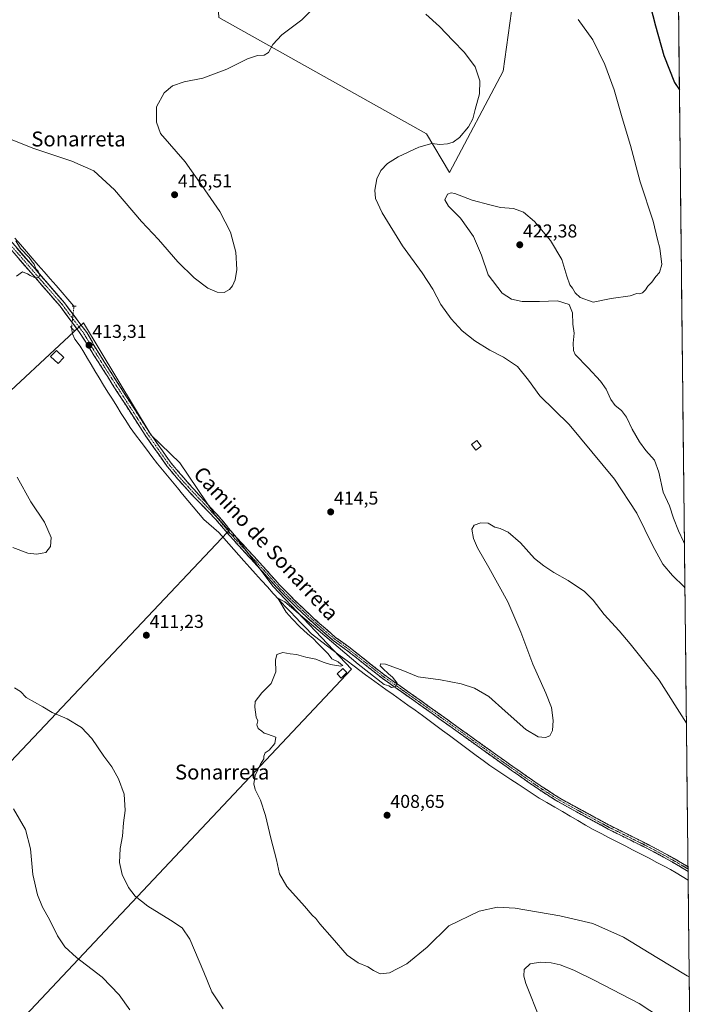
# Model space of a CAD drawing. Units: metres. Extents: x 573527 to 576979, y 4710314 to 4712665.
# Drawn here: x 576604 to 576970, y 4711749 to 4712278 of the extents above; entities that cross this region are included whole.
import ezdxf
from ezdxf.enums import TextEntityAlignment as Align

# ---------------------------------------------------------------- set-up
doc = ezdxf.new("R2010")
doc.units = ezdxf.units.M
doc.header["$MEASUREMENT"] = 0
for name, pattern in [('TRAZO_Y_PUNTO', [1, 0.5, -0.25, 0, -0.25]), ('TRAZOS2', [0.375, 0.25, -0.125]), ('TRAZOSX2', [1.5, 1, -0.5])]:
    doc.linetypes.add(name, pattern=pattern)
for name, color, linetype, lineweight in [('Camino', 19, 'TRAZOSX2', 0), ('Camino Cxs', 19, 'Continuous', 0), ('Camino eje', 19, 'TRAZO_Y_PUNTO', 0), ('Carátula', 7, 'Continuous', 5), ('Corriente natural lineal', 142, 'Continuous', 13), ('Corriente natural lineal oculto', 19, 'TRAZO_Y_PUNTO', 13), ('Cultivos herbáceos CxS', 92, 'Continuous', 0), ('Cultivos leñosos CxS', 92, 'Continuous', 0), ('Curva de nivel maestra', 36, 'Continuous', 30), ('Curva de nivel normal', 36, 'Continuous', 0), ('Edificación industrial', 135, 'Continuous', 13), ('Edificación industrial Cxs', 135, 'Continuous', 13), ('Edificación ligera', 1, 'Continuous', 0), ('Edificación ligera Cxs', 1, 'Continuous', 0), ('Layer 0', 7, 'Continuous', 0), ('Municipio CxS', 142, 'Continuous', 0), ('Puente lineal', 2, 'TRAZOS2', 0), ('Punto de cota en terreno', 7, 'Continuous', 0), ('Rótulo de punto de cota en terreno', 19, 'Continuous', 0), ('Texto cartográfico', 19, 'Continuous', 0)]:
    doc.layers.add(name, color=color, linetype=linetype, lineweight=lineweight)
doc.styles.add('Arial', font='txt', dxfattribs={"height": 0.2})

# ---------------------------------------------------------------- blocks, each defined once
blk = doc.blocks.new('*U150')
at = {"layer": 'Cultivos herbáceos CxS', "color": 92, "linetype": 'Continuous', "lineweight": 0}
for points in [[(574693.46, 4712640.32, 444.36), (576054.45, 4712655.05, 433.75), (576046.54, 4712646.08, 433.18), (576041.31, 4712648.69, 433.67), (576044.05, 4712633.45, 433.31), (576071.8, 4712600.15, 431.69), (576142.56, 4712612.64, 429.7), (576156.43, 4712604.31, 429.08), (576182.79, 4712623.74, 429.98), (576137.32, 4712655.95, 432.65), (576544.73, 4712660.36, 426.41), (576488.14, 4712618.02, 427.73), (576496.74, 4712596.99, 427.63), (576530.2, 4712558.75, 425.27), (576661.18, 4712646.7, 428.29), (576650.3, 4712661.5, 428.57), (576953.45, 4712664.78, 435.43), (576969.9, 4711175.98, 411.4)], [(576534.56, 4711666.14, 422.24), (576781.93, 4711929.09, 410.09), (576739.92, 4711973.46, 410.88), (576719.62, 4712000.37, 411.45), (576715.47, 4712002.62, 411.55), (576716.25, 4712003.44, 411.53), (576708.73, 4712011.79, 411.63), (576689.84, 4712039.87, 412.09), (576674.4, 4712054.83, 412.27), (576637.99, 4712115.11, 413.41), (576583.33, 4712064.21, 415.34)]]:
    blk.add_polyline3d(points, dxfattribs=at)
blk.add_polyline3d([(576834.72, 4712195.88, 417.47), (576863.5, 4712250.43, 416.03), (576868.01, 4712282.7, 418.99), (576857.92, 4712304.9, 419.42), (576859.84, 4712326.6, 419.01), (576860.95, 4712361.44, 421.11), (576852.97, 4712394.92, 425.63), (576801.7, 4712439.68, 427.55), (576765.79, 4712448.36, 422.99), (576708.88, 4712455.83, 421.88), (576704.41, 4712422.7, 419.12), (576677.77, 4712344.22, 423.66), (576685.74, 4712339.66, 423.65), (576701.55, 4712330.53, 423.53), (576709.11, 4712305.93, 421.95), (576710.66, 4712279.26, 418.86), (576822.34, 4712216.72, 414.76), (576834.72, 4712195.88, 417.47)], close=True, dxfattribs=at)
blk = doc.blocks.new('*U170')
at = {"layer": 'Curva de nivel normal', "color": 36, "linetype": 'Continuous', "lineweight": 0}
blk.add_polyline3d([(576961.9005, 4711899.9934, 410), (576947.22, 4711923.12, 410), (576931.74, 4711942.62, 410), (576925.75, 4711949.63, 410), (576917.8, 4711958.36, 410), (576911.9, 4711966.12, 410), (576907.23, 4711970.78, 410), (576898.31, 4711976.75, 410), (576890.61, 4711981.02, 410), (576885.4, 4711984.56, 410), (576880.34, 4711988.45, 410), (576872.7, 4711996.98, 410), (576866.1, 4712002.64, 410), (576861.78, 4712004.66, 410), (576858.95, 4712005.34, 410), (576855.41, 4712007.48, 410), (576851.45, 4712007.59, 410), (576847.9, 4712006.45, 410), (576846.56, 4712004.24, 410), (576847.53, 4711999.3, 410), (576849.67, 4711994.21, 410), (576855.76, 4711983.6, 410), (576866.01, 4711965.18, 410), (576873.04, 4711948.99, 410), (576879.49, 4711931.63, 410), (576886.48, 4711916.21, 410), (576889.47, 4711908.5, 410), (576890.35, 4711901.45, 410), (576889.94, 4711896.09, 410), (576888.58, 4711893.28, 410), (576886.24, 4711892.25, 410), (576882.36, 4711892.66, 410), (576875.66, 4711896.56, 410), (576864.53, 4711906.41, 410), (576855.86, 4711914.38, 410), (576848.08, 4711918.8, 410), (576840.88, 4711921.12, 410), (576829.76, 4711923.23, 410), (576817.74, 4711924.96, 410), (576808.74, 4711928.62, 410), (576800.26, 4711931.68, 410), (576797.59, 4711931.95, 410), (576797.33, 4711930.75, 410), (576798.88, 4711929.42, 410), (576801.93, 4711926.48, 410), (576804.11, 4711924.66, 410), (576806.49, 4711921.42, 410), (576805.43, 4711919.48, 410), (576803.56, 4711919.15, 410), (576802.1, 4711919.98, 410), (576799.62, 4711920.84, 410), (576785.6582, 4711931.7712, 0), (576746.2591, 4711965.2922, 0), (576742.3735, 4711967.1177, 0), (576746.91, 4711959.73, 410), (576750.13, 4711956.08, 410), (576754.28, 4711951.79, 410), (576758.3, 4711948.06, 410), (576761.37, 4711945.45, 410), (576763.68, 4711942.98, 410), (576766.91, 4711939.78, 410), (576769.42, 4711937.29, 410), (576771.4, 4711934.61, 410), (576774.83, 4711933.04, 410), (576776.24, 4711931.75, 410), (576777.35, 4711930.98, 410), (576776.26, 4711930.64, 410), (576770.78, 4711931.54, 410), (576766.87, 4711932.75, 410), (576762.89, 4711934.48, 410), (576757.49, 4711935.55, 410), (576752.39, 4711936.98, 410), (576749.1, 4711937.31, 410), (576745.09, 4711937.96, 410), (576741.96, 4711936.84, 410), (576741.27, 4711933.81, 410), (576741.4, 4711927.61, 410), (576738.88, 4711921.31, 410), (576733.79, 4711916.23, 410), (576730.25, 4711911.68, 410), (576730.14, 4711908.68, 410), (576730.76, 4711903.3, 410), (576731.68, 4711901.3, 410), (576731.24, 4711899.11, 410), (576731.84, 4711897.13, 410), (576733.89, 4711895.76, 410), (576735.04, 4711894.58, 410), (576736.85, 4711894.05, 410), (576739.39, 4711893.26, 410), (576741.35, 4711892.56, 410), (576740.85, 4711889.06, 410), (576737.79, 4711885.53, 410), (576735.65, 4711883.99, 410), (576734.88, 4711882.29, 410), (576734.98, 4711880.86, 410), (576733.16, 4711878.04, 410), (576730.28, 4711871.82, 410), (576729.55, 4711867.37, 410), (576730.3, 4711864.29, 410), (576733.08, 4711858.57, 410), (576735.86, 4711850.41, 410), (576738.62, 4711838.16, 410), (576741.75, 4711826.64, 410), (576743.4, 4711819.04, 410), (576747.26, 4711812.16, 410), (576756.75, 4711801.72, 410), (576760.89, 4711796.84, 410), (576762.83, 4711794.97, 410), (576764.92, 4711792.2, 410), (576771.66, 4711784.55, 410), (576779.76, 4711775.31, 410), (576785.63, 4711771.19, 410), (576790.87, 4711769.1, 410), (576793.78, 4711767.01, 410), (576797.34, 4711765.24, 410), (576802.42, 4711765.83, 410), (576811.78, 4711770.67, 410), (576822.67, 4711779.54, 410), (576834.29, 4711791.01, 410), (576850.62, 4711799.01, 410), (576860.45, 4711801.16, 410), (576869.99, 4711800.55, 410), (576893.94, 4711796.54, 410), (576911.65, 4711792.25, 410), (576928.11, 4711784.96, 410), (576946.03, 4711774.1, 410), (576962.36, 4711764.28, 410), (576963.4072, 4711763.6272, 410)], dxfattribs=at)
blk = doc.blocks.new('*U175')
at = {"layer": 'Curva de nivel normal', "color": 36, "linetype": 'Continuous', "lineweight": 0}
for points in [[(576662.85, 4711745.94, 420), (576657.26, 4711753.98, 420), (576648.01, 4711763.43, 420), (576634.21, 4711774.08, 420), (576627.96, 4711779.73, 420), (576624, 4711785.79, 420), (576619.78, 4711794.49, 420), (576616.08, 4711801.05, 420), (576613.28, 4711807.83, 420), (576610.81, 4711818.7, 420), (576609.6, 4711832.53, 420), (576606.89, 4711842.94, 420), (576600.43, 4711853.96, 420)], [(576903.85, 4712278.19, 420), (576911.59, 4712267.18, 420), (576918.16, 4712254.01, 420), (576923.12, 4712240.3, 420), (576927.47, 4712225.33, 420), (576931.87, 4712210.39, 420), (576937.07, 4712190.93, 420), (576944.07, 4712169.78, 420), (576946.42, 4712159.97, 420), (576947.6, 4712155.3, 420), (576948.77, 4712146.47, 420), (576947.44, 4712142.21, 420), (576945.44, 4712140, 420), (576943.32, 4712136.96, 420), (576941.1, 4712134.91, 420), (576939.95, 4712132.97, 420), (576938.37, 4712131.22, 420), (576936.92, 4712130.7, 420), (576935.36, 4712130.89, 420), (576931.71, 4712129.73, 420), (576921.53, 4712128.17, 420), (576911.76, 4712126.29, 420), (576904.76, 4712128.82, 420), (576902.22, 4712131.22, 420), (576900.71, 4712133.78, 420), (576899.37, 4712135.56, 420), (576897.69, 4712140.22, 420), (576894.94, 4712149.1, 420), (576888.94, 4712159.32, 420), (576880.3, 4712169.64, 420), (576874.4, 4712174.65, 420), (576868.96, 4712176.67, 420), (576862.07, 4712177.17, 420), (576856.36, 4712178.54, 420), (576846.9, 4712181.01, 420), (576837.44, 4712184.61, 420), (576835.6, 4712185.03, 420), (576833.58, 4712184.33, 420), (576832.18, 4712181.22, 420), (576834.08, 4712177.9, 420), (576840.5, 4712171.36, 420), (576847.55, 4712161.57, 420), (576851.9, 4712151.59, 420), (576855.37, 4712140.89, 420), (576862.95, 4712131.14, 420), (576868.04, 4712127.9, 420), (576873.68, 4712126.54, 420), (576882.96, 4712126.59, 420), (576892.73, 4712127.02, 420), (576898.88, 4712124.94, 420), (576900.66, 4712120.53, 420), (576900.84, 4712114.46, 420), (576901.65, 4712109.52, 420), (576901.06, 4712104.26, 420), (576901.23, 4712100.26, 420), (576902.22, 4712098.1, 420), (576909.2, 4712090.9, 420), (576915.84, 4712083.87, 420), (576918.86, 4712079.52, 420), (576921.34, 4712073.88, 420), (576923.63, 4712070.67, 420), (576927.09, 4712067.97, 420), (576929.73, 4712064.44, 420), (576932.79, 4712058, 420), (576936.62, 4712051.18, 420), (576940.04, 4712046.62, 420), (576944.73, 4712041.28, 420), (576947.01, 4712034.94, 420), (576949.44, 4712024.22, 420), (576952.84, 4712016.88, 420), (576954.95, 4712010.22, 420), (576957.57, 4712003.3, 420), (576960.39, 4711997.63, 420), (576960.83, 4711996.42, 420)]]:
    blk.add_polyline3d(points, dxfattribs=at)
blk = doc.blocks.new('*U176')
at = {"layer": 'Curva de nivel maestra', "color": 36, "linetype": 'Continuous', "lineweight": 30}
blk.add_polyline3d([(576938.35, 4712301.93, 425), (576945.27, 4712274.79, 425), (576949.73, 4712258.85, 425), (576955.52, 4712244.26, 425), (576958.14, 4712240.29, 425)], dxfattribs=at)
blk = doc.blocks.new('5PATER')
at = {"layer": 'Carátula', "linetype": 'Continuous', "lineweight": 5}
h = blk.add_hatch(color=250, dxfattribs=at)
edge = h.paths.add_edge_path()
edge.add_ellipse((0, 0.01), major_axis=(-1.33, -1.34), ratio=0.999422, start_angle=0, end_angle=360)

msp = doc.modelspace()

# ---------------------------------------------------------------- linework, layer by layer
at = {"layer": 'Camino', "color": 19, "linetype": 'TRAZOSX2', "lineweight": 0}
for points in [[(576962.78, 4711820.37), (576961.08, 4711821.39), (576958.81, 4711822.74), (576956.53, 4711824.07), (576954.24, 4711825.39), (576949.64, 4711827.97), (576947.32, 4711829.23), (576944.99, 4711830.48), (576942.66, 4711831.71), (576940.32, 4711832.92), (576937.96, 4711834.12), (576919.92, 4711843.07), (576903.69, 4711851.9), (576892.8, 4711857.89), (576883.26, 4711863.98), (576881.14, 4711865.44), (576879.03, 4711866.9), (576876.92, 4711868.37), (576874.81, 4711869.85), (576872.7, 4711871.32), (576868.5, 4711874.28), (576866.39, 4711875.76), (576864.3, 4711877.24), (576860.1, 4711880.22), (576836.1, 4711897.44), (576818.22, 4711910.23), (576798.65, 4711924.06), (576780.05, 4711938.73), (576772.18, 4711944.47), (576769.29, 4711946.91), (576766.43, 4711949.38), (576763.6, 4711951.88), (576760.79, 4711954.41), (576758.01, 4711956.96), (576755.25, 4711959.55), (576752.52, 4711962.16), (576749.82, 4711964.8), (576747.14, 4711967.47), (576744.49, 4711970.16), (576741.87, 4711972.88), (576734.32, 4711981.34), (576718.46, 4711998.63), (576708.98, 4712009.62), (576695.26, 4712023.84), (576687.86, 4712032.13), (576682.98, 4712037.98), (576671.2, 4712054.72), (576653.48, 4712082.27), (576641.45, 4712101.29), (576640.84, 4712102.25)], [(576643.21, 4712103.68), (576655.81, 4712083.75), (576673.49, 4712056.26), (576685.18, 4712039.66), (576686.22, 4712038.4), (576697.28, 4712025.72), (576712.07, 4712009.67), (576716.53, 4712004.11), (576720.04, 4712000.03), (576735.88, 4711982.76), (576743.41, 4711974.32), (576746, 4711971.64), (576748.64, 4711968.96), (576751.3, 4711966.3), (576753.99, 4711963.68), (576756.7, 4711961.08), (576759.44, 4711958.51), (576762.21, 4711955.97), (576765.01, 4711953.46), (576767.82, 4711950.97), (576770.67, 4711948.52), (576773.49, 4711946.13), (576781.33, 4711940.41), (576799.92, 4711925.75), (576819.44, 4711911.96), (576837.33, 4711899.15), (576861.33, 4711881.94), (576863.42, 4711880.45), (576865.52, 4711878.97), (576867.61, 4711877.48), (576869.71, 4711876), (576871.81, 4711874.53), (576873.92, 4711873.05), (576876.02, 4711871.58), (576882.35, 4711867.17), (576884.43, 4711865.74), (576893.87, 4711859.71), (576904.71, 4711853.76), (576920.9, 4711844.95), (576938.91, 4711836.01), (576941.28, 4711834.8), (576943.64, 4711833.58), (576945.99, 4711832.34), (576948.32, 4711831.09), (576950.66, 4711829.82), (576952.98, 4711828.53), (576955.29, 4711827.22), (576957.59, 4711825.9), (576959.88, 4711824.56), (576962.17, 4711823.2), (576962.75, 4711822.85)], [(576962.75, 4711822.85), (576962.77, 4711821.61)], [(576962.77, 4711821.61), (576962.78, 4711820.37)]]:
    msp.add_lwpolyline(points, dxfattribs=at)
at = {"layer": 'Camino Cxs', "color": 19, "linetype": 'Continuous', "lineweight": 0}
msp.add_lwpolyline([(576643.21, 4712103.68), (576640.84, 4712102.25)], dxfattribs=at)
msp.add_polyline3d([(576962.75, 4711822.85, 407.67), (576962.78, 4711820.37, 407.55), (576961.08, 4711821.39, 407.61), (576958.81, 4711822.74, 407.66), (576956.53, 4711824.07, 407.74), (576954.24, 4711825.39, 407.64), (576951.94, 4711826.68, 407.7), (576949.64, 4711827.97, 407.9), (576947.32, 4711829.23, 408), (576944.99, 4711830.48, 407.83), (576942.66, 4711831.71, 407.77), (576940.32, 4711832.92, 407.99), (576937.96, 4711834.12, 408.11), (576934.35, 4711835.91, 408), (576930.74, 4711837.7, 408.12), (576927.14, 4711839.49, 408.17), (576923.53, 4711841.28, 408.04), (576919.92, 4711843.07, 408.25), (576915.86, 4711845.28, 408.21), (576911.81, 4711847.49, 408.3), (576907.75, 4711849.69, 408.46), (576903.69, 4711851.9, 408.38), (576900.06, 4711853.9, 408.55), (576896.43, 4711855.89, 408.48), (576892.8, 4711857.89, 408.63), (576889.62, 4711859.92, 408.61), (576886.44, 4711861.95, 408.6), (576883.26, 4711863.98, 408.72), (576881.14, 4711865.44, 408.7), (576879.03, 4711866.9, 408.74), (576876.92, 4711868.37, 408.97), (576874.81, 4711869.85, 408.93), (576872.7, 4711871.32, 408.91), (576870.6, 4711872.8, 409.04), (576868.5, 4711874.28, 409.18), (576866.39, 4711875.76, 409.21), (576864.3, 4711877.24, 409.09), (576862.2, 4711878.73, 409.26), (576860.1, 4711880.22, 409.08), (576856.1, 4711883.09, 409.25), (576852.1, 4711885.96, 409.32), (576848.1, 4711888.83, 409.44), (576844.1, 4711891.7, 409.29), (576840.1, 4711894.57, 409.44), (576836.1, 4711897.44, 409.5), (576832.52, 4711900, 409.45), (576828.95, 4711902.56, 409.56), (576825.37, 4711905.11, 409.5), (576821.8, 4711907.67, 409.55), (576818.22, 4711910.23, 409.43), (576814.31, 4711913, 409.8), (576810.39, 4711915.76, 409.77), (576806.48, 4711918.53, 409.95), (576802.56, 4711921.29, 409.7), (576798.65, 4711924.06, 410.08), (576794.93, 4711926.99, 410.15), (576791.21, 4711929.93, 410.22), (576787.49, 4711932.86, 410.32), (576783.77, 4711935.8, 410.08), (576780.05, 4711938.73, 410.41), (576776.12, 4711941.6, 410.42), (576772.18, 4711944.47, 410.49), (576769.29, 4711946.91, 410.43), (576766.43, 4711949.38, 410.69), (576763.6, 4711951.88, 410.49), (576760.79, 4711954.41, 410.67), (576758.01, 4711956.96, 410.63), (576755.25, 4711959.55, 410.82), (576752.52, 4711962.16, 410.89), (576749.82, 4711964.8, 410.76), (576747.14, 4711967.47, 410.9), (576744.49, 4711970.16, 410.77), (576741.87, 4711972.88, 411.04), (576739.35, 4711975.7, 410.98), (576736.84, 4711978.52, 411.28), (576734.32, 4711981.34, 411.02), (576731.15, 4711984.8, 411.25), (576727.98, 4711988.26, 411.37), (576724.8, 4711991.71, 411.27), (576721.63, 4711995.17, 411.43), (576718.46, 4711998.63, 411.46), (576715.3, 4712002.29, 411.44), (576712.14, 4712005.96, 411.45), (576708.98, 4712009.62, 411.33), (576705.55, 4712013.18, 411.62), (576702.12, 4712016.73, 411.65), (576698.69, 4712020.29, 411.55), (576695.26, 4712023.84, 411.77), (576692.79, 4712026.6, 411.73), (576690.33, 4712029.37, 411.83), (576687.86, 4712032.13, 411.82), (576685.42, 4712035.06, 411.85), (576682.98, 4712037.98, 412.01), (576680.62, 4712041.33, 412.04), (576678.27, 4712044.68, 411.98), (576675.91, 4712048.02, 412.14), (576673.56, 4712051.37, 412.01), (576671.2, 4712054.72, 412.24), (576668.67, 4712058.66, 412.23), (576666.14, 4712062.59, 412.35), (576663.61, 4712066.53, 412.22), (576661.07, 4712070.46, 412.48), (576658.54, 4712074.4, 412.51), (576656.01, 4712078.33, 412.64), (576653.48, 4712082.27, 412.47), (576651.07, 4712086.07, 412.71), (576648.67, 4712089.88, 412.69), (576646.26, 4712093.68, 413.09), (576643.86, 4712097.49, 413.15), (576641.45, 4712101.29, 413.26), (576640.84, 4712102.25, 413.21), (576643.21, 4712103.68, 413.17), (576645.73, 4712099.69, 413.08), (576648.25, 4712095.71, 412.96), (576650.77, 4712091.72, 412.81), (576653.29, 4712087.74, 412.78), (576655.81, 4712083.75, 412.66), (576658.34, 4712079.82, 412.66), (576660.86, 4712075.9, 412.58), (576663.39, 4712071.97, 412.5), (576665.91, 4712068.04, 412.4), (576668.44, 4712064.11, 412.4), (576670.96, 4712060.19, 412.32), (576673.49, 4712056.26, 412.28), (576675.83, 4712052.94, 412.21), (576678.17, 4712049.62, 412.23), (576680.5, 4712046.3, 412.14), (576682.84, 4712042.98, 412.19), (576685.18, 4712039.66, 412.14), (576686.22, 4712038.4, 412.15), (576688.99, 4712035.23, 412.06), (576691.75, 4712032.06, 412.05), (576694.52, 4712028.89, 411.95), (576697.28, 4712025.72, 411.92), (576700.24, 4712022.51, 411.74), (576703.2, 4712019.3, 411.73), (576706.15, 4712016.09, 411.63), (576709.11, 4712012.88, 411.53), (576712.07, 4712009.67, 411.57), (576714.3, 4712006.89, 411.45), (576716.53, 4712004.11, 411.54), (576718.29, 4712002.07, 411.45), (576720.04, 4712000.03, 411.42), (576723.21, 4711996.58, 411.37), (576726.38, 4711993.12, 411.39), (576729.54, 4711989.67, 411.28), (576732.71, 4711986.21, 411.21), (576735.88, 4711982.76, 411.13), (576738.39, 4711979.95, 411.12), (576740.9, 4711977.13, 411), (576743.41, 4711974.32, 411.05), (576746, 4711971.64, 410.96), (576748.64, 4711968.96, 411.05), (576751.3, 4711966.3, 410.99), (576753.99, 4711963.68, 410.99), (576756.7, 4711961.08, 410.91), (576759.44, 4711958.51, 410.79), (576762.21, 4711955.97, 410.73), (576765.01, 4711953.46, 410.68), (576767.82, 4711950.97, 410.65), (576770.67, 4711948.52, 410.63), (576773.49, 4711946.13, 410.51), (576777.41, 4711943.27, 410.49), (576781.33, 4711940.41, 410.39), (576785.05, 4711937.48, 410.26), (576788.77, 4711934.55, 410.28), (576792.48, 4711931.61, 410.19), (576796.2, 4711928.68, 410.15), (576799.92, 4711925.75, 410.02), (576803.82, 4711922.99, 409.94), (576807.73, 4711920.23, 409.92), (576811.63, 4711917.48, 409.89), (576815.54, 4711914.72, 409.81), (576819.44, 4711911.96, 409.59), (576823.02, 4711909.4, 409.67), (576826.6, 4711906.84, 409.6), (576830.17, 4711904.27, 409.62), (576833.75, 4711901.71, 409.47), (576837.33, 4711899.15, 409.53), (576841.33, 4711896.28, 409.44), (576845.33, 4711893.41, 409.44), (576849.33, 4711890.55, 409.36), (576853.33, 4711887.68, 409.3), (576857.33, 4711884.81, 409.26), (576861.33, 4711881.94, 409.22), (576863.42, 4711880.45, 409.18), (576865.52, 4711878.97, 409.17), (576867.61, 4711877.48, 409.15), (576869.71, 4711876, 409.1), (576871.81, 4711874.53, 409.07), (576873.92, 4711873.05, 409.09), (576876.02, 4711871.58, 409.07), (576879.19, 4711869.38, 408.98), (576882.35, 4711867.17, 408.85), (576884.43, 4711865.74, 408.82), (576887.58, 4711863.73, 408.9), (576890.72, 4711861.72, 408.87), (576893.87, 4711859.71, 408.73), (576897.48, 4711857.73, 408.56), (576901.1, 4711855.74, 408.48), (576904.71, 4711853.76, 408.52), (576908.76, 4711851.56, 408.39), (576912.81, 4711849.36, 408.43), (576916.85, 4711847.15, 408.29), (576920.9, 4711844.95, 408.25), (576924.5, 4711843.16, 408.21), (576928.1, 4711841.37, 408.12), (576931.71, 4711839.59, 408.17), (576935.31, 4711837.8, 408.12), (576938.91, 4711836.01, 408.04), (576941.28, 4711834.8, 408.04), (576943.64, 4711833.58, 408.05), (576945.99, 4711832.34, 407.98), (576948.32, 4711831.09, 407.93), (576950.66, 4711829.82, 407.91), (576952.98, 4711828.53, 407.93), (576955.29, 4711827.22, 407.81), (576957.59, 4711825.9, 407.8), (576959.88, 4711824.56, 407.8), (576962.17, 4711823.2, 407.72), (576962.75, 4711822.85, 407.67)], close=True, dxfattribs=at)
at = {"layer": 'Camino eje', "color": 19, "linetype": 'TRAZO_Y_PUNTO', "lineweight": 0}
for points in [[(576516.69, 4712247.75), (576522.97, 4712242.1), (576527.89, 4712236.05), (576536.85, 4712226.37), (576552.46, 4712207.51), (576563.23, 4712195.53), (576573.96, 4712183.58), (576582.73, 4712174.48), (576591.52, 4712165.37), (576610.89, 4712143.15), (576626.61, 4712124.98), (576636.02, 4712112.38), (576637.9, 4712109.95), (576639, 4712108.14), (576642.04, 4712102.98)], [(576642.04, 4712102.98), (576642.33, 4712102.49), (576648.63, 4712092.52), (576654.65, 4712083.01), (576672.35, 4712055.49), (576678.19, 4712047.19), (576684.08, 4712038.82), (576684.6, 4712038.19), (576688.91, 4712033.03), (576696.27, 4712024.78), (576703.13, 4712017.67), (576710.53, 4712009.65), (576712.76, 4712006.87), (576717.5, 4712001.37), (576719.25, 4711999.33), (576735.1, 4711982.05), (576742.64, 4711973.6), (576743.95, 4711972.24), (576745.25, 4711970.9), (576747.89, 4711968.22), (576749.22, 4711966.89), (576750.56, 4711965.55), (576751.91, 4711964.23), (576753.26, 4711962.92), (576754.61, 4711961.62), (576755.98, 4711960.32), (576758.73, 4711957.74), (576761.5, 4711955.19), (576762.91, 4711953.93), (576764.31, 4711952.67), (576765.71, 4711951.43), (576767.13, 4711950.18), (576768.56, 4711948.94), (576769.98, 4711947.72), (576771.39, 4711946.52), (576772.84, 4711945.3), (576780.69, 4711939.57), (576799.29, 4711924.91), (576818.83, 4711911.1), (576827.78, 4711904.69), (576836.72, 4711898.3), (576848.72, 4711889.69), (576860.72, 4711881.08), (576861.77, 4711880.34), (576862.81, 4711879.59), (576863.86, 4711878.85), (576864.91, 4711878.11), (576865.96, 4711877.36), (576867, 4711876.62), (576868.06, 4711875.88), (576869.11, 4711875.14), (576870.16, 4711874.41), (576873.31, 4711872.19), (576876.47, 4711869.98), (576877.53, 4711869.24), (576879.64, 4711867.77), (576880.69, 4711867.04), (576881.75, 4711866.31), (576883.85, 4711864.86), (576893.34, 4711858.8), (576898.78, 4711855.81), (576904.2, 4711852.83), (576920.41, 4711844.01), (576929.43, 4711839.54), (576938.44, 4711835.07), (576939.62, 4711834.46), (576940.8, 4711833.86), (576943.15, 4711832.65), (576945.49, 4711831.41), (576947.82, 4711830.16), (576950.15, 4711828.9), (576951.31, 4711828.25), (576953.61, 4711826.96), (576954.77, 4711826.31), (576955.91, 4711825.65), (576957.06, 4711824.99), (576959.35, 4711823.65), (576961.77, 4711822.21), (576962.77, 4711821.61)]]:
    msp.add_lwpolyline(points, dxfattribs=at)
at = {"layer": 'Corriente natural lineal', "color": 142, "linetype": 'Continuous', "lineweight": 13}
for points in [[(576601.08, 4712160.72, 414.94), (576604.18, 4712157.25, 414.76), (576607.37, 4712153.57, 414.25), (576610.56, 4712149.9, 414.44), (576613.76, 4712146.22, 414.44), (576616.95, 4712142.54, 414.09), (576620.14, 4712138.87, 413.9), (576623.33, 4712135.19, 414.06), (576626.53, 4712131.51, 413.79), (576629.72, 4712127.84, 413.8), (576632.91, 4712124.16, 413.79)], [(576631.64, 4712112.52, 413.35), (576632.06, 4712109.3, 412.88), (576633.44, 4712106.46, 413.01), (576636.19, 4712102.67, 412.71), (576638.16, 4712099.35, 412.99), (576640.12, 4712096.02, 413.14), (576642.09, 4712092.7, 413.17), (576644.05, 4712089.38, 412.75), (576646.43, 4712085.56, 411.89), (576648.82, 4712081.74, 412.02), (576651.2, 4712077.92, 411.54), (576653.58, 4712074.11, 411.98), (576655.96, 4712070.29, 411.63), (576658.35, 4712066.47, 411.72), (576660.73, 4712062.65, 411.53), (576663.11, 4712058.83, 411.7), (576666.03, 4712054.95, 411.38), (576668.96, 4712051.06, 411.64), (576671.88, 4712047.18, 411.39), (576674.81, 4712043.29, 411.64), (576677.73, 4712039.41, 411.32), (576680.41, 4712036.16, 411.43), (576683.09, 4712032.91, 411.16), (576685.78, 4712029.65, 411.31), (576688.46, 4712026.4, 411.41), (576691.14, 4712023.15, 411.12), (576694.02, 4712019.75, 411.27), (576696.9, 4712016.34, 410.98), (576699.78, 4712012.94, 411.1), (576702.66, 4712009.53, 410.74), (576705.35, 4712007.15, 410.75), (576708.05, 4712004.78, 410.81), (576710.74, 4712002.4, 411.07), (576713.42, 4711999.37, 411.09), (576716.1, 4711996.34, 410.92), (576718.78, 4711993.31, 410.76), (576721.46, 4711990.28, 410.6), (576724.14, 4711987.25, 410.8), (576727.31, 4711983.75, 410.4), (576730.48, 4711980.25, 410.57), (576733.65, 4711976.75, 410.68), (576736.81, 4711973.26, 410.55), (576739.98, 4711969.76, 410.36), (576743.15, 4711966.26, 410.4), (576746.32, 4711962.76, 410), (576749.16, 4711959.83, 410.39), (576752.01, 4711956.89, 410.29), (576754.85, 4711953.96, 409.96), (576757.7, 4711951.02, 409.99), (576760.54, 4711948.09, 409.61), (576764.45, 4711944.99, 409.69), (576768.35, 4711941.89, 409.75), (576772.14, 4711939.07, 409.51), (576775.93, 4711936.25, 409.81), (576779.72, 4711933.43, 409.37), (576783.51, 4711930.61, 409.89), (576786.51, 4711928.33, 410.2), (576789.52, 4711926.06, 410.16), (576792.52, 4711923.78, 410.13), (576796.46, 4711920.97, 409.82), (576800.4, 4711918.17, 409.21), (576804.34, 4711915.36, 409.25), (576808.29, 4711912.56, 409.21), (576812.23, 4711909.75, 409.33), (576816.17, 4711906.95, 409.01), (576820.11, 4711904.14, 408.69), (576823.73, 4711901.45, 409.03), (576827.34, 4711898.75, 408.76), (576830.96, 4711896.06, 408.99), (576834.58, 4711893.36, 409.01), (576838.2, 4711890.67, 409.1), (576841.81, 4711887.97, 408.56), (576845.43, 4711885.28, 408.84), (576849.05, 4711882.58, 408.86), (576852.66, 4711879.89, 408.73), (576856.28, 4711877.19, 408.47), (576860.08, 4711874.7, 408.44), (576863.87, 4711872.2, 408.58), (576867.67, 4711869.71, 408.62), (576871.46, 4711867.21, 408.56), (576875.26, 4711864.72, 408.26), (576879.05, 4711862.22, 408.31), (576882.85, 4711859.73, 408.35), (576887, 4711857.32, 408.19), (576891.15, 4711854.9, 408.12), (576895.3, 4711852.49, 408.22), (576899.45, 4711850.07, 408.06), (576903.6, 4711847.66, 407.97), (576907.75, 4711845.24, 408.03), (576911.9, 4711842.83, 407.55), (576916.17, 4711840.63, 407.93), (576920.45, 4711838.42, 407.5), (576924.72, 4711836.22, 407.82), (576928.99, 4711834.02, 407.58), (576933.27, 4711831.81, 407.71), (576937.54, 4711829.61, 407.51), (576941.81, 4711827.41, 407.19), (576946.09, 4711825.2, 407.53), (576950.36, 4711823, 407.27), (576953.42, 4711821.28, 407.39), (576956.48, 4711819.56, 407.12), (576959.66, 4711817.61, 407.28), (576962.83, 4711815.66, 407.32)]]:
    msp.add_polyline3d(points, dxfattribs=at)
at = {"layer": 'Corriente natural lineal oculto', "color": 19, "linetype": 'TRAZO_Y_PUNTO', "lineweight": 13}
msp.add_polyline3d([(576631.64, 4712112.52, 413.35), (576632.06, 4712116.4, 413.76), (576632.49, 4712120.28, 413.9), (576632.91, 4712124.16, 413.79)], dxfattribs=at)
at = {"layer": 'Cultivos herbáceos CxS', "color": 92, "linetype": 'Continuous', "lineweight": 0}
for points in [[(576953.45, 4712664.78, 435.43), (576969.9, 4711175.98, 411.4)], [(576834.72, 4712195.88, 417.47), (576863.5, 4712250.43, 416.03), (576868.01, 4712282.7, 418.99), (576857.92, 4712304.9, 419.42), (576859.84, 4712326.6, 419.01), (576860.95, 4712361.44, 421.11), (576852.97, 4712394.92, 425.63), (576801.7, 4712439.68, 427.55), (576765.79, 4712448.36, 422.99), (576708.88, 4712455.83, 421.88), (576704.41, 4712422.7, 419.12), (576677.77, 4712344.22, 423.66), (576685.74, 4712339.66, 423.65), (576701.55, 4712330.53, 423.53), (576709.11, 4712305.93, 421.95), (576710.66, 4712279.26, 418.86), (576822.34, 4712216.72, 414.76), (576834.72, 4712195.88, 417.47)], [(576834.72, 4712195.88, 417.47), (576863.5, 4712250.43, 416.03), (576868.01, 4712282.7, 418.99), (576857.92, 4712304.9, 419.42), (576859.84, 4712326.6, 419.01), (576860.95, 4712361.44, 421.11), (576852.97, 4712394.92, 425.63), (576801.7, 4712439.68, 427.55), (576765.79, 4712448.36, 422.99), (576708.88, 4712455.83, 421.88), (576704.41, 4712422.7, 419.12), (576677.77, 4712344.22, 423.66), (576685.74, 4712339.66, 423.65), (576701.55, 4712330.53, 423.53), (576709.11, 4712305.93, 421.95), (576710.66, 4712279.26, 418.86), (576822.34, 4712216.72, 414.76), (576834.72, 4712195.88, 417.47)], [(576715.47, 4712002.62, 411.55), (576716.25, 4712003.44, 411.53), (576708.73, 4712011.79, 411.63), (576689.84, 4712039.87, 412.09), (576674.4, 4712054.83, 412.27), (576637.99, 4712115.11, 413.41), (576583.33, 4712064.21, 415.34)], [(576506.48, 4711759.33, 423.99), (576507.66, 4711753.48, 423.94), (576507.18, 4711740.73, 423.78), (576503.88, 4711732.71, 423.32), (576419.38, 4711723.74, 421.88), (576415.13, 4711690.22, 421.72), (576412.77, 4711674.17, 421.68), (576517.57, 4711697.3, 422.01), (576527.95, 4711697.77, 422.76), (576534.56, 4711666.14, 422.24), (576781.93, 4711929.09, 410.09), (576739.92, 4711973.46, 410.88), (576719.62, 4712000.37, 411.45), (576715.47, 4712002.62, 411.55)]]:
    msp.add_polyline3d(points, dxfattribs=at)
msp.add_polyline3d([(576834.72, 4712195.88, 417.47), (576822.34, 4712216.72, 414.76), (576710.66, 4712279.26, 418.86), (576709.11, 4712305.93, 421.95), (576701.55, 4712330.53, 423.53), (576685.74, 4712339.66, 423.65), (576677.77, 4712344.22, 423.66), (576704.41, 4712422.7, 419.12), (576708.88, 4712455.83, 421.88), (576765.79, 4712448.36, 422.99), (576801.7, 4712439.68, 427.55), (576852.97, 4712394.92, 425.63), (576860.95, 4712361.44, 421.11), (576859.84, 4712326.6, 419.01), (576857.92, 4712304.9, 419.42), (576868.01, 4712282.7, 418.99), (576863.5, 4712250.43, 416.03), (576834.72, 4712195.88, 417.47)], close=True, dxfattribs=at)
at = {"layer": 'Cultivos leñosos CxS', "color": 92, "linetype": 'Continuous', "lineweight": 0}
for points in [[(576583.33, 4712064.21, 415.34), (576637.99, 4712115.11, 413.41), (576674.4, 4712054.83, 412.27), (576689.84, 4712039.87, 412.09), (576708.73, 4712011.79, 411.63), (576716.25, 4712003.44, 411.53), (576715.47, 4712002.62, 411.55), (576506.8, 4711782.02, 423.62)], [(576715.47, 4712002.62, 411.55), (576716.25, 4712003.44, 411.53), (576708.73, 4712011.79, 411.63), (576689.84, 4712039.87, 412.09), (576674.4, 4712054.83, 412.27), (576637.99, 4712115.11, 413.41), (576583.33, 4712064.21, 415.34)], [(576506.48, 4711759.33, 423.99), (576507.66, 4711753.48, 423.94), (576507.18, 4711740.73, 423.78), (576503.88, 4711732.71, 423.32), (576419.38, 4711723.74, 421.88), (576415.13, 4711690.22, 421.72), (576412.77, 4711674.17, 421.68), (576517.57, 4711697.3, 422.01), (576527.95, 4711697.77, 422.76), (576534.56, 4711666.14, 422.24), (576781.93, 4711929.09, 410.09), (576739.92, 4711973.46, 410.88), (576719.62, 4712000.37, 411.45), (576715.47, 4712002.62, 411.55)], [(576715.47, 4712002.62, 411.55), (576506.8, 4711782.02, 423.62), (576506.8, 4711769.4, 423.93), (576506.48, 4711759.33, 423.99)], [(576715.47, 4712002.62, 411.55), (576506.8, 4711782.02, 423.62), (576506.8, 4711769.4, 423.93), (576506.48, 4711759.33, 423.99)]]:
    msp.add_polyline3d(points, dxfattribs=at)
msp.add_polyline3d([(576534.56, 4711666.14, 422.24), (576527.95, 4711697.77, 422.76), (576517.57, 4711697.3, 422.01), (576412.77, 4711674.17, 421.68), (576415.13, 4711690.22, 421.72), (576419.38, 4711723.74, 421.88), (576503.88, 4711732.71, 423.32), (576507.18, 4711740.73, 423.78), (576507.66, 4711753.48, 423.94), (576506.48, 4711759.33, 423.99), (576506.8, 4711769.4, 423.93), (576506.8, 4711782.02, 423.62), (576715.47, 4712002.62, 411.55), (576719.62, 4712000.37, 411.45), (576739.92, 4711973.46, 410.88), (576781.93, 4711929.09, 410.09), (576534.56, 4711666.14, 422.24)], close=True, dxfattribs=at)
at = {"layer": 'Curva de nivel normal', "color": 36, "linetype": 'Continuous', "lineweight": 0}
for points in [[(576591.78, 4712216.6, 415), (576611.32, 4712208.81, 415), (576631.75, 4712202.01, 415), (576643.54, 4712196.78, 415), (576654.68, 4712186.61, 415), (576669.29, 4712169.54, 415), (576678.42, 4712159.91, 415), (576688.75, 4712148, 415), (576697.41, 4712139.29, 415), (576704.85, 4712133.84, 415), (576709.78, 4712131.66, 415), (576713.56, 4712131.52, 415), (576716.46, 4712133.01, 415), (576718.13, 4712135.12, 415), (576719.43, 4712138.23, 415), (576720.36, 4712143.78, 415), (576719.9, 4712153.14, 415), (576717.1, 4712163.79, 415), (576711.26, 4712174.94, 415), (576701.7, 4712188.97, 415), (576692.62, 4712201.67, 415), (576679.47, 4712216.96, 415), (576677.35, 4712223.01, 415), (576677.26, 4712231.18, 415), (576681.3, 4712238.78, 415), (576685.8, 4712242.58, 415), (576692.14, 4712244.76, 415), (576702.13, 4712246.68, 415), (576715.13, 4712251.51, 415), (576726.13, 4712257.05, 415), (576731.46, 4712258.83, 415), (576735.13, 4712259, 415), (576737.49, 4712260.48, 415), (576739.8, 4712264.76, 415), (576744.66, 4712269.96, 415), (576755.28, 4712277.96, 415), (576761.86, 4712284.42, 415)], [(576821.86, 4712281.04, 415), (576829.27, 4712274.45, 415), (576836.49, 4712266.81, 415), (576842.74, 4712260.48, 415), (576848.48, 4712252.8, 415), (576850.97, 4712245.15, 415), (576850.74, 4712238.16, 415), (576848.44, 4712229.87, 415), (576847.2, 4712224.71, 415), (576844.78, 4712220.4, 415), (576839.98, 4712214.83, 415), (576836.61, 4712212.29, 415), (576833.49, 4712211.34, 415), (576829.38, 4712211.06, 415), (576825.09, 4712211.51, 415), (576818.12, 4712209.55, 415), (576807.08, 4712204.45, 415), (576801.3, 4712200.81, 415), (576797.74, 4712197.1, 415), (576795.56, 4712192.48, 415), (576794.57, 4712186.44, 415), (576794.98, 4712181.99, 415), (576798.44, 4712174.24, 415), (576809.46, 4712156.52, 415), (576820.02, 4712142.08, 415), (576825.67, 4712133.2, 415), (576830.03, 4712125.03, 415), (576835.46, 4712117.27, 415), (576841.38, 4712110.91, 415), (576848.22, 4712105.41, 415), (576856.33, 4712100.53, 415), (576863.71, 4712096.76, 415), (576871.12, 4712091.64, 415), (576877.11, 4712084.38, 415), (576883.23, 4712075.86, 415), (576898.87, 4712060.56, 415), (576923.27, 4712031.22, 415), (576935.2, 4712012.92, 415), (576943.82, 4711995.22, 415), (576949.29, 4711985.39, 415), (576954.36, 4711979.29, 415), (576960.65, 4711973.3, 415), (576961.1, 4711972.68, 415)], [(576602.08, 4712140.21, 415), (576605.3, 4712142.56, 415), (576606.52, 4712142.07, 415), (576608.02, 4712141.52, 415), (576609.38, 4712140.54, 415), (576611.67, 4712139.51, 415), (576613.54, 4712139.31, 415), (576614.84, 4712140.77, 415), (576613.74, 4712142.84, 415), (576612.41, 4712144.24, 415), (576611.5, 4712146.66, 415), (576610.5, 4712148, 415), (576608.9, 4712150.18, 415), (576604.22, 4712155.13, 415), (576601.64, 4712159.23, 415)], [(576600.12, 4711994.33, 415), (576608.09, 4711991.28, 415), (576613.04, 4711990.89, 415), (576615.86, 4711991.38, 415), (576617.78, 4711991.76, 415), (576620.28, 4711994.99, 415), (576620.77, 4711999.75, 415), (576617.19, 4712008.04, 415), (576609.8, 4712018.98, 415), (576602.42, 4712032.26, 415)], [(576713.1, 4711746.47, 415), (576706.96, 4711755.55, 415), (576702.6, 4711766.15, 415), (576695.16, 4711783.84, 415), (576691.08, 4711789.98, 415), (576684.84, 4711794.04, 415), (576672.54, 4711801.57, 415), (576665.86, 4711806.99, 415), (576662.28, 4711811.7, 415), (576658.76, 4711818.6, 415), (576657.33, 4711825.07, 415), (576657.78, 4711832.7, 415), (576658.98, 4711839.35, 415), (576659.57, 4711846.48, 415), (576660.45, 4711852.99, 415), (576659.94, 4711861.81, 415), (576656.9, 4711870.1, 415), (576653.3, 4711876.45, 415), (576649.05, 4711882.3, 415), (576642.61, 4711891.75, 415), (576636.91, 4711897.59, 415), (576629.27, 4711902.29, 415), (576621.24, 4711905.71, 415), (576616.26, 4711908.78, 415), (576607.2, 4711913.87, 415), (576604.15, 4711917.04, 415), (576601.07, 4711918.92, 415)], [(576959.51, 4711734.23, 415), (576936.48, 4711749.37, 415), (576912.74, 4711761.66, 415), (576901.46, 4711767.31, 415), (576894.14, 4711770.12, 415), (576889.25, 4711771.21, 415), (576883.48, 4711771.62, 415), (576877.9, 4711770.67, 415), (576874.71, 4711767.63, 415), (576874.58, 4711763.95, 415), (576875.72, 4711760.16, 415), (576883.26, 4711740.77, 415)]]:
    msp.add_polyline3d(points, dxfattribs=at)
at = {"layer": 'Edificación industrial', "color": 135, "linetype": 'Continuous', "lineweight": 13}
msp.add_polyline3d([(576627.53, 4712096.45, 413.13), (576624.47, 4712093.24, 412.98), (576620.41, 4712097.09, 413.07), (576623.47, 4712100.31, 413.25), (576627.53, 4712096.45, 413.13)], dxfattribs=at)
at = {"layer": 'Edificación industrial Cxs', "color": 135, "linetype": 'Continuous', "lineweight": 13}
msp.add_polyline3d([(576627.53, 4712096.45, 413.13), (576624.47, 4712093.24, 412.98), (576620.41, 4712097.09, 413.07), (576623.47, 4712100.31, 413.25), (576627.53, 4712096.45, 413.13)], close=True, dxfattribs=at)
at = {"layer": 'Edificación ligera', "color": 1, "linetype": 'Continuous', "lineweight": 0}
for points in [[(576851.71, 4712048.92, 411.23), (576848.85, 4712046.68, 411.03), (576846.44, 4712049.75, 410.98), (576849.31, 4712052, 411.09), (576851.71, 4712048.92, 411.23)], [(576779.49, 4711927.15, 409.8), (576776.53, 4711924.22, 409.64), (576774.32, 4711926.47, 409.76), (576777.28, 4711929.39, 409.77), (576779.49, 4711927.15, 409.8)]]:
    msp.add_polyline3d(points, dxfattribs=at)
at = {"layer": 'Edificación ligera Cxs', "color": 1, "linetype": 'Continuous', "lineweight": 0}
for points in [[(576851.71, 4712048.92, 411.23), (576848.85, 4712046.68, 411.03), (576846.44, 4712049.75, 410.98), (576849.31, 4712052, 411.09), (576851.71, 4712048.92, 411.23)], [(576779.49, 4711927.15, 409.8), (576776.53, 4711924.22, 409.64), (576774.32, 4711926.47, 409.76), (576777.28, 4711929.39, 409.77), (576779.49, 4711927.15, 409.8)]]:
    msp.add_polyline3d(points, close=True, dxfattribs=at)
at = {"layer": 'Layer 0', "linetype": 'Continuous', "lineweight": 0}
for points in [[(576519.26, 4712261.84), (576517.71, 4712254.43), (576517.62, 4712252.56), (576518.19, 4712250.69), (576531.2, 4712234.68), (576537.97, 4712227.36), (576553.59, 4712208.49), (576575.05, 4712184.6), (576592.62, 4712166.38), (576612.02, 4712144.13), (576627.78, 4712125.92), (576636.1, 4712114.77), (576639.86, 4712109.92), (576642.92, 4712104.7), (576643.21, 4712103.68)], [(576640.84, 4712102.25), (576635.93, 4712109.98), (576625.44, 4712124.04), (576609.76, 4712142.16), (576590.41, 4712164.35), (576572.86, 4712182.56), (576551.32, 4712206.53), (576535.72, 4712225.38), (576524.58, 4712237.41), (576521.09, 4712240.58)], [(576643.21, 4712103.68), (576640.84, 4712102.25)]]:
    msp.add_lwpolyline(points, dxfattribs=at)
msp.add_polyline3d([(576602.32, 4712155.26, 415.25), (576605.55, 4712151.55, 414.85), (576608.79, 4712147.84, 414.94), (576612.02, 4712144.13, 414.97), (576615.17, 4712140.49, 414.61), (576618.32, 4712136.85, 414.44), (576621.48, 4712133.2, 414.66), (576624.63, 4712129.56, 414.19), (576627.78, 4712125.92, 414.04), (576630.55, 4712122.2, 413.95), (576633.33, 4712118.49, 413.9), (576636.1, 4712114.77, 413.69), (576637.98, 4712112.35, 413.53), (576639.86, 4712109.92, 413.33), (576641.39, 4712107.31, 413.21), (576642.92, 4712104.7, 413.18), (576643.21, 4712103.68, 413.17), (576643.21, 4712103.68, 413.17), (576640.84, 4712102.25, 413.21), (576638.38, 4712106.12, 413.16), (576635.93, 4712109.98, 413.5), (576633.31, 4712113.5, 413.56), (576630.69, 4712117.01, 413.79), (576628.06, 4712120.53, 413.91), (576625.44, 4712124.04, 414.1), (576622.3, 4712127.66, 414.3), (576619.17, 4712131.29, 414.5), (576616.03, 4712134.91, 414.67), (576612.9, 4712138.54, 414.89), (576609.76, 4712142.16, 415.07), (576606.54, 4712145.86, 415.25), (576603.31, 4712149.56, 415.24)], dxfattribs=at)
at = {"layer": 'Municipio CxS', "color": 142, "linetype": 'Continuous', "lineweight": 0}
msp.add_polyline3d([(576957.7, 4712280.25, 427.23), (576957.75, 4712275.26, 426.96), (576957.81, 4712270.26, 426.72), (576957.86, 4712265.27, 426.49), (576957.92, 4712260.27, 426.25), (576957.97, 4712255.28, 425.99), (576958.03, 4712250.29, 425.71), (576958.09, 4712245.29, 425.36), (576958.14, 4712240.3, 425), (576958.2, 4712235.3, 424.62), (576958.25, 4712230.31, 424.23), (576958.31, 4712225.32, 423.83), (576958.36, 4712220.32, 423.46), (576958.42, 4712215.33, 423.09), (576958.47, 4712210.33, 422.78), (576958.53, 4712205.34, 422.46), (576958.58, 4712200.35, 422.13), (576958.64, 4712195.35, 421.85), (576958.69, 4712190.36, 421.6), (576958.75, 4712185.36, 421.35), (576958.8, 4712180.37, 421.15), (576958.86, 4712175.38, 420.97), (576958.91, 4712170.38, 420.79), (576958.97, 4712165.39, 420.65), (576959.02, 4712160.4, 420.53), (576959.08, 4712155.4, 420.45), (576959.13, 4712150.41, 420.4), (576959.19, 4712145.41, 420.37), (576959.24, 4712140.42, 420.37), (576959.3, 4712135.43, 420.39), (576959.35, 4712130.43, 420.44), (576959.41, 4712125.44, 420.45), (576959.46, 4712120.44, 420.44), (576959.52, 4712115.45, 420.48), (576959.58, 4712110.46, 420.54), (576959.63, 4712105.46, 420.64), (576959.69, 4712100.47, 420.79), (576959.74, 4712095.47, 420.98), (576959.8, 4712090.48, 421.15), (576959.85, 4712085.49, 421.38), (576959.91, 4712080.49, 421.63), (576959.96, 4712075.5, 421.86), (576960.02, 4712070.5, 422.06), (576960.07, 4712065.51, 422.15), (576960.13, 4712060.52, 422.13), (576960.18, 4712055.52, 422.05), (576960.24, 4712050.53, 421.95), (576960.29, 4712045.54, 421.87), (576960.35, 4712040.54, 421.81), (576960.4, 4712035.55, 421.76), (576960.46, 4712030.55, 421.64), (576960.51, 4712025.56, 421.44), (576960.57, 4712020.57, 421.23), (576960.62, 4712015.57, 421.02), (576960.68, 4712010.58, 420.8), (576960.73, 4712005.58, 420.58), (576960.79, 4712000.59, 420.28), (576960.84, 4711995.6, 419.44), (576960.9, 4711990.6, 418.37), (576960.95, 4711985.61, 417.3), (576961.01, 4711980.61, 416.17), (576961.06, 4711975.62, 415.28), (576961.12, 4711970.63, 414.8), (576961.18, 4711965.63, 414.48), (576961.23, 4711960.64, 414.11), (576961.29, 4711955.64, 413.69), (576961.34, 4711950.65, 413.23), (576961.4, 4711945.66, 412.75), (576961.45, 4711940.66, 412.31), (576961.51, 4711935.67, 411.92), (576961.56, 4711930.68, 411.53), (576961.62, 4711925.68, 411.21), (576961.67, 4711920.69, 410.94), (576961.73, 4711915.69, 410.66), (576961.78, 4711910.7, 410.41), (576961.84, 4711905.71, 410.18), (576961.89, 4711900.71, 409.96), (576961.95, 4711895.72, 409.7), (576962, 4711890.72, 409.45), (576962.06, 4711885.73, 409.22), (576962.11, 4711880.74, 409.04), (576962.17, 4711875.74, 408.87), (576962.22, 4711870.75, 408.73), (576962.28, 4711865.75, 408.64), (576962.33, 4711860.76, 408.57), (576962.39, 4711855.77, 408.48), (576962.44, 4711850.77, 408.35), (576962.5, 4711845.78, 408.22), (576962.55, 4711840.79, 408.1), (576962.61, 4711835.79, 408), (576962.67, 4711830.8, 407.93), (576962.72, 4711825.8, 407.79), (576962.78, 4711820.81, 407.57), (576962.83, 4711815.82, 407.33), (576962.89, 4711810.82, 407.48), (576962.94, 4711805.83, 407.7), (576963, 4711800.83, 407.68), (576963.05, 4711795.84, 407.79), (576963.11, 4711790.85, 407.97), (576963.16, 4711785.85, 408.11), (576963.22, 4711780.86, 408.29), (576963.27, 4711775.86, 408.61), (576963.33, 4711770.87, 409.04), (576963.38, 4711765.88, 409.59), (576963.44, 4711760.88, 410.28), (576963.49, 4711755.89, 410.99), (576963.55, 4711750.89, 411.71), (576963.6, 4711745.9, 412.48)], dxfattribs=at)
at = {"layer": 'Puente lineal', "color": 2, "linetype": 'TRAZOS2', "lineweight": 0}
for points in [[(576634.14, 4712124.19, 413.7), (576632.91, 4712124.16, 413.79), (576631.94, 4712124.12, 413.85)], [(576631.02, 4712113.23, 413.46), (576631.63, 4712112.53, 413.35), (576633.23, 4712110.71, 413.22)]]:
    msp.add_polyline3d(points, dxfattribs=at)

# ---------------------------------------------------------------- block references
at = {"layer": 'Cultivos herbáceos CxS', "color": 92, "linetype": 'Continuous', "lineweight": 0}
msp.add_blockref('*U150', (0, 0), dxfattribs=at)
at = {"layer": 'Curva de nivel maestra', "color": 36, "linetype": 'Continuous', "lineweight": 30}
msp.add_blockref('*U176', (0, 0), dxfattribs=at)
at = {"layer": 'Curva de nivel normal', "color": 36, "linetype": 'Continuous', "lineweight": 0}
for name in ['*U175', '*U170']:
    msp.add_blockref(name, (0, 0), dxfattribs=at)
at = {"layer": 'Punto de cota en terreno', "linetype": 'Continuous', "lineweight": 0}
for p in [(576686.97, 4712183.99, 416.51), (576872.39, 4712157.08, 422.38), (576641.04, 4712103.13, 413.31), (576770.82, 4712013.53, 414.5), (576671.81, 4711947.25, 411.23), (576801.12, 4711850.53, 408.65)]:
    msp.add_blockref('5PATER', p, dxfattribs=at)

# ---------------------------------------------------------------- texts
at = {"layer": 'Rótulo de punto de cota en terreno', "color": 19, "linetype": 'Continuous', "lineweight": 0, "style": 'Arial'}
for s, p in [('416,51', (576688.73, 4712185.75)), ('422,38', (576874.15, 4712158.84)), ('413,31', (576642.8, 4712104.89)), ('414,5', (576772.58, 4712015.29)), ('411,23', (576673.57, 4711949.01)), ('408,65', (576802.88, 4711852.29))]:
    msp.add_text(s, height=7, dxfattribs=at).set_placement(p, align=Align.BOTTOM_LEFT)
at = {"layer": 'Texto cartográfico', "color": 19, "linetype": 'Continuous', "lineweight": 0, "style": 'Arial'}
for p in [(576635.35, 4712213.96), (576712.55, 4711873.72)]:
    msp.add_text('Sonarreta', height=8, dxfattribs=at).set_placement(p, align=Align.MIDDLE_CENTER)
msp.add_text('Camino de Sonarreta', height=8, rotation=-47.0626, dxfattribs=at).set_placement((576736.2, 4711996.62), align=Align.MIDDLE_CENTER)

doc.saveas('drawing.dxf')
